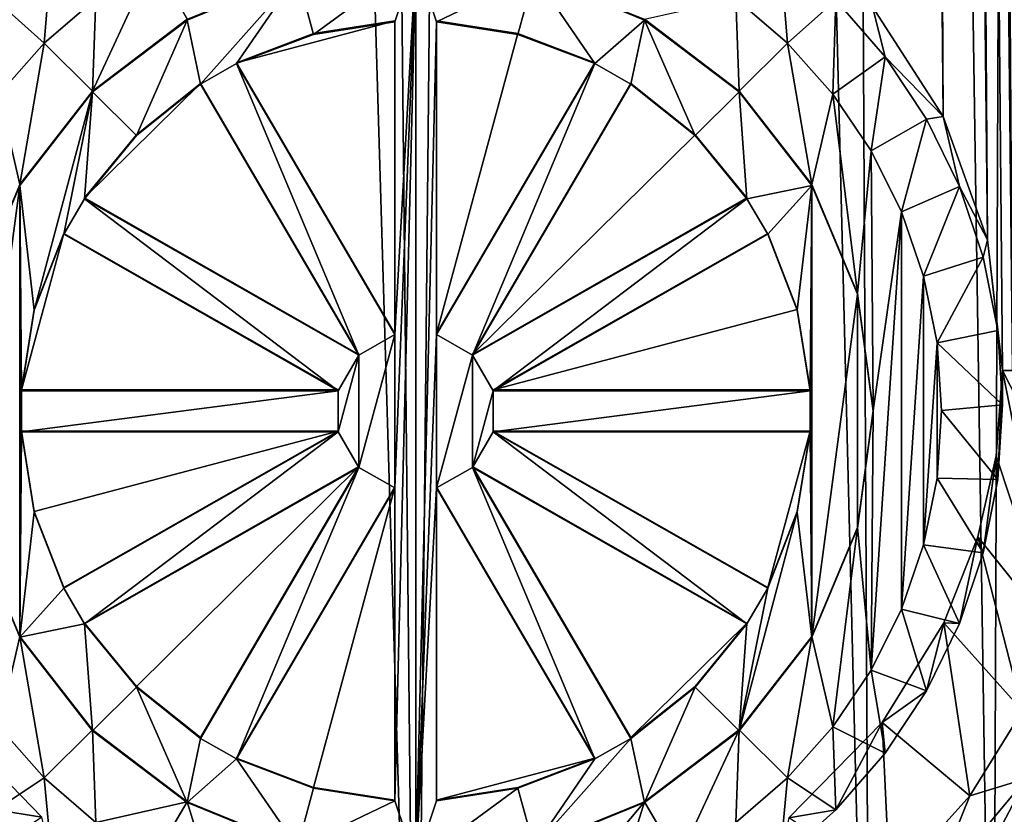
# Model space of a CAD drawing. Units: millimetres. Extents: x -180 to 180, y -242 to 41.
# Drawn here: x -8 to 12, y -228 to -212 of the extents above; entities that cross this region are included whole.
import ezdxf

# ---------------------------------------------------------------- set-up
doc = ezdxf.new("R2010")
doc.units = ezdxf.units.MM
doc.header["$LTSCALE"] = 41.718519
for name, color, linetype in [('10', 7, 'CONTINUOUS'), ('100', 7, 'CONTINUOUS'), ('101', 7, 'CONTINUOUS'), ('102', 7, 'CONTINUOUS'), ('103', 7, 'CONTINUOUS'), ('104', 7, 'CONTINUOUS'), ('105', 7, 'CONTINUOUS'), ('106', 7, 'CONTINUOUS'), ('107', 7, 'CONTINUOUS'), ('108', 7, 'CONTINUOUS'), ('109', 7, 'CONTINUOUS'), ('110', 7, 'CONTINUOUS'), ('111', 7, 'CONTINUOUS'), ('112', 7, 'CONTINUOUS'), ('113', 7, 'CONTINUOUS'), ('114', 7, 'CONTINUOUS'), ('115', 7, 'CONTINUOUS'), ('116', 7, 'CONTINUOUS'), ('117', 7, 'CONTINUOUS'), ('118', 7, 'CONTINUOUS'), ('119', 7, 'CONTINUOUS'), ('12', 7, 'CONTINUOUS'), ('120', 7, 'CONTINUOUS'), ('121', 7, 'CONTINUOUS'), ('122', 7, 'CONTINUOUS'), ('32', 7, 'CONTINUOUS'), ('67', 7, 'CONTINUOUS'), ('68', 7, 'CONTINUOUS'), ('69', 7, 'CONTINUOUS'), ('70', 7, 'CONTINUOUS'), ('71', 7, 'CONTINUOUS'), ('8', 7, 'CONTINUOUS'), ('84', 7, 'CONTINUOUS'), ('85', 7, 'CONTINUOUS'), ('86', 7, 'CONTINUOUS'), ('87', 7, 'CONTINUOUS'), ('88', 7, 'CONTINUOUS'), ('89', 7, 'CONTINUOUS'), ('90', 7, 'CONTINUOUS'), ('91', 7, 'CONTINUOUS'), ('92', 7, 'CONTINUOUS'), ('93', 7, 'CONTINUOUS'), ('94', 7, 'CONTINUOUS'), ('95', 7, 'CONTINUOUS'), ('96', 7, 'CONTINUOUS'), ('97', 7, 'CONTINUOUS'), ('98', 7, 'CONTINUOUS'), ('99', 7, 'CONTINUOUS')]:
    doc.layers.add(name, color=color, linetype=linetype)

msp = doc.modelspace()

# ---------------------------------------------------------------- linework, layer by layer
at = {"layer": '10', "color": 7, "linetype": 'Continuous'}
for points in [[(10.786, -213.943, 104.126), (9.342, -211.703, 103.742), (9.083, -32.166, 75.301), (10.786, -213.943, 104.126)], [(9.947, -55.51, 79.015), (10.786, -213.943, 104.126), (9.083, -32.166, 75.301), (9.947, -55.51, 79.015)], [(11.692, -216.466, 104.546), (10.786, -213.943, 104.126), (9.947, -55.51, 79.015), (11.692, -216.466, 104.546)], [(10.731, -78.828, 82.725), (11.692, -216.466, 104.546), (9.947, -55.51, 79.015), (10.731, -78.828, 82.725)], [(12, -219.133, 104.976), (11.692, -216.466, 104.546), (10.731, -78.828, 82.725), (12, -219.133, 104.976)], [(12.2, -219.132, 104.981), (12, -219.133, 104.976), (10.731, -78.828, 82.725), (12.2, -219.132, 104.981)], [(11.438, -102.124, 86.431), (12.2, -219.132, 104.981), (10.731, -78.828, 82.725), (11.438, -102.124, 86.431)], [(12.4, -219.131, 104.985), (12.2, -219.132, 104.981), (11.438, -102.124, 86.431), (12.4, -219.131, 104.985)], [(12.068, -125.402, 90.133), (12.4, -219.131, 104.985), (11.438, -102.124, 86.431), (12.068, -125.402, 90.133)]]:
    msp.add_3dface(points, dxfattribs=at)
at = {"layer": '100', "color": 7, "linetype": 'Continuous'}
for points in [[(-3.664, -212.846, 98.671), (-0.425, -218.386, 99.548), (-3.664, -212.861, 98.572), (-3.664, -212.846, 98.671)], [(-0.425, -218.386, 99.548), (-0.425, -218.402, 99.449), (-3.664, -212.861, 98.572), (-0.425, -218.386, 99.548)]]:
    msp.add_3dface(points, dxfattribs=at)
at = {"layer": '101', "color": 7, "linetype": 'Continuous'}
for points in [[(-0.425, -218.386, 99.548), (-0.425, -211.989, 98.535), (-0.425, -218.402, 99.449), (-0.425, -218.386, 99.548)], [(-0.425, -211.989, 98.535), (-0.425, -212.004, 98.436), (-0.425, -218.402, 99.449), (-0.425, -211.989, 98.535)]]:
    msp.add_3dface(points, dxfattribs=at)
at = {"layer": '102', "color": 7, "linetype": 'Continuous'}
for points in [[(-0.425, -221.52, 100.044), (-3.664, -227.06, 100.922), (-0.425, -221.535, 99.946), (-0.425, -221.52, 100.044)], [(-0.425, -221.535, 99.946), (-3.664, -227.06, 100.922), (-3.664, -227.076, 100.823), (-0.425, -221.535, 99.946)]]:
    msp.add_3dface(points, dxfattribs=at)
at = {"layer": '103', "color": 7, "linetype": 'Continuous'}
for points in [[(-3.664, -227.06, 100.922), (-2.09, -227.657, 101.016), (-3.664, -227.076, 100.823), (-3.664, -227.06, 100.922)], [(-2.09, -227.657, 101.016), (-2.09, -227.672, 100.918), (-3.664, -227.076, 100.823), (-2.09, -227.657, 101.016)], [(-2.09, -227.657, 101.016), (-0.425, -227.918, 101.058), (-2.09, -227.672, 100.918), (-2.09, -227.657, 101.016)], [(-0.425, -227.918, 101.058), (-0.425, -227.933, 100.959), (-2.09, -227.672, 100.918), (-0.425, -227.918, 101.058)]]:
    msp.add_3dface(points, dxfattribs=at)
at = {"layer": '104', "color": 7, "linetype": 'Continuous'}
for points in [[(-0.425, -227.918, 101.058), (-0.425, -221.52, 100.044), (-0.425, -227.933, 100.959), (-0.425, -227.918, 101.058)], [(-0.425, -221.52, 100.044), (-0.425, -221.535, 99.946), (-0.425, -227.933, 100.959), (-0.425, -221.52, 100.044)]]:
    msp.add_3dface(points, dxfattribs=at)
at = {"layer": '105', "color": 7, "linetype": 'Continuous'}
for points in [[(0.425, -211.989, 98.535), (0.425, -218.386, 99.548), (0.425, -212.004, 98.436), (0.425, -211.989, 98.535)], [(0.425, -212.004, 98.436), (0.425, -218.386, 99.548), (0.425, -218.402, 99.449), (0.425, -212.004, 98.436)]]:
    msp.add_3dface(points, dxfattribs=at)
at = {"layer": '106', "color": 7, "linetype": 'Continuous'}
for points in [[(0.425, -218.386, 99.548), (3.664, -212.846, 98.671), (0.425, -218.402, 99.449), (0.425, -218.386, 99.548)], [(3.664, -212.846, 98.671), (3.664, -212.861, 98.572), (0.425, -218.402, 99.449), (3.664, -212.846, 98.671)]]:
    msp.add_3dface(points, dxfattribs=at)
at = {"layer": '107', "color": 7, "linetype": 'Continuous'}
for points in [[(2.09, -212.249, 98.576), (0.425, -211.989, 98.535), (2.09, -212.265, 98.477), (2.09, -212.249, 98.576)], [(0.425, -211.989, 98.535), (0.425, -212.004, 98.436), (2.09, -212.265, 98.477), (0.425, -211.989, 98.535)], [(3.664, -212.846, 98.671), (2.09, -212.249, 98.576), (3.664, -212.861, 98.572), (3.664, -212.846, 98.671)], [(2.09, -212.249, 98.576), (2.09, -212.265, 98.477), (3.664, -212.861, 98.572), (2.09, -212.249, 98.576)]]:
    msp.add_3dface(points, dxfattribs=at)
at = {"layer": '108', "color": 7, "linetype": 'Continuous'}
for points in [[(0.425, -221.52, 100.044), (0.425, -227.918, 101.058), (0.425, -221.535, 99.946), (0.425, -221.52, 100.044)], [(0.425, -221.535, 99.946), (0.425, -227.918, 101.058), (0.425, -227.933, 100.959), (0.425, -221.535, 99.946)]]:
    msp.add_3dface(points, dxfattribs=at)
at = {"layer": '109', "color": 7, "linetype": 'Continuous'}
for points in [[(2.09, -227.657, 101.016), (3.664, -227.06, 100.922), (2.09, -227.672, 100.918), (2.09, -227.657, 101.016)], [(3.664, -227.06, 100.922), (3.664, -227.076, 100.823), (2.09, -227.672, 100.918), (3.664, -227.06, 100.922)], [(0.425, -227.918, 101.058), (2.09, -227.657, 101.016), (0.425, -227.933, 100.959), (0.425, -227.918, 101.058)], [(2.09, -227.657, 101.016), (2.09, -227.672, 100.918), (0.425, -227.933, 100.959), (2.09, -227.657, 101.016)]]:
    msp.add_3dface(points, dxfattribs=at)
at = {"layer": '110', "color": 7, "linetype": 'Continuous'}
for points in [[(3.664, -227.06, 100.922), (0.425, -221.52, 100.044), (3.664, -227.076, 100.823), (3.664, -227.06, 100.922)], [(0.425, -221.52, 100.044), (0.425, -221.535, 99.946), (3.664, -227.076, 100.823), (0.425, -221.52, 100.044)]]:
    msp.add_3dface(points, dxfattribs=at)
at = {"layer": '111', "color": 7, "linetype": 'Continuous'}
for points in [[(6.771, -224.299, 100.485), (1.161, -221.1, 99.978), (6.771, -224.315, 100.386), (6.771, -224.299, 100.485)], [(6.771, -224.315, 100.386), (1.161, -221.1, 99.978), (1.161, -221.116, 99.879), (6.771, -224.315, 100.386)]]:
    msp.add_3dface(points, dxfattribs=at)
at = {"layer": '112', "color": 7, "linetype": 'Continuous'}
for points in [[(1.161, -221.1, 99.978), (4.4, -226.641, 100.856), (1.161, -221.116, 99.879), (1.161, -221.1, 99.978)], [(4.4, -226.641, 100.856), (4.4, -226.656, 100.757), (1.161, -221.116, 99.879), (4.4, -226.641, 100.856)]]:
    msp.add_3dface(points, dxfattribs=at)
at = {"layer": '113', "color": 7, "linetype": 'Continuous'}
for points in [[(5.71, -225.593, 100.69), (6.771, -224.299, 100.485), (5.71, -225.608, 100.591), (5.71, -225.593, 100.69)], [(6.771, -224.299, 100.485), (6.771, -224.315, 100.386), (5.71, -225.608, 100.591), (6.771, -224.299, 100.485)], [(4.4, -226.641, 100.856), (5.71, -225.593, 100.69), (4.4, -226.656, 100.757), (4.4, -226.641, 100.856)], [(5.71, -225.593, 100.69), (5.71, -225.608, 100.591), (4.4, -226.656, 100.757), (5.71, -225.593, 100.69)]]:
    msp.add_3dface(points, dxfattribs=at)
at = {"layer": '114', "color": 7, "linetype": 'Continuous'}
for points in [[(-4.4, -226.641, 100.856), (-1.161, -221.1, 99.978), (-4.4, -226.656, 100.757), (-4.4, -226.641, 100.856)], [(-4.4, -226.656, 100.757), (-1.161, -221.1, 99.978), (-1.161, -221.116, 99.879), (-4.4, -226.656, 100.757)]]:
    msp.add_3dface(points, dxfattribs=at)
at = {"layer": '115', "color": 7, "linetype": 'Continuous'}
for points in [[(-1.161, -221.1, 99.978), (-6.771, -224.299, 100.485), (-1.161, -221.116, 99.879), (-1.161, -221.1, 99.978)], [(-6.771, -224.299, 100.485), (-6.771, -224.315, 100.386), (-1.161, -221.116, 99.879), (-6.771, -224.299, 100.485)]]:
    msp.add_3dface(points, dxfattribs=at)
at = {"layer": '116', "color": 7, "linetype": 'Continuous'}
for points in [[(-6.771, -224.299, 100.485), (-5.71, -225.593, 100.69), (-6.771, -224.315, 100.386), (-6.771, -224.299, 100.485)], [(-5.71, -225.593, 100.69), (-5.71, -225.608, 100.591), (-6.771, -224.315, 100.386), (-5.71, -225.593, 100.69)], [(-5.71, -225.593, 100.69), (-4.4, -226.641, 100.856), (-5.71, -225.608, 100.591), (-5.71, -225.593, 100.69)], [(-4.4, -226.641, 100.856), (-4.4, -226.656, 100.757), (-5.71, -225.608, 100.591), (-4.4, -226.641, 100.856)]]:
    msp.add_3dface(points, dxfattribs=at)
at = {"layer": '117', "color": 7, "linetype": 'Continuous'}
for points in [[(-6.771, -215.607, 99.108), (-1.161, -218.806, 99.615), (-6.771, -215.623, 99.009), (-6.771, -215.607, 99.108)], [(-6.771, -215.623, 99.009), (-1.161, -218.806, 99.615), (-1.161, -218.822, 99.516), (-6.771, -215.623, 99.009)]]:
    msp.add_3dface(points, dxfattribs=at)
at = {"layer": '118', "color": 7, "linetype": 'Continuous'}
for points in [[(-1.161, -218.806, 99.615), (-4.4, -213.265, 98.737), (-1.161, -218.822, 99.516), (-1.161, -218.806, 99.615)], [(-4.4, -213.265, 98.737), (-4.4, -213.281, 98.638), (-1.161, -218.822, 99.516), (-4.4, -213.265, 98.737)]]:
    msp.add_3dface(points, dxfattribs=at)
at = {"layer": '119', "color": 7, "linetype": 'Continuous'}
for points in [[(-4.4, -213.265, 98.737), (-5.71, -214.314, 98.903), (-4.4, -213.281, 98.638), (-4.4, -213.265, 98.737)], [(-5.71, -214.314, 98.903), (-5.71, -214.329, 98.804), (-4.4, -213.281, 98.638), (-5.71, -214.314, 98.903)], [(-5.71, -214.314, 98.903), (-6.771, -215.607, 99.108), (-5.71, -214.329, 98.804), (-5.71, -214.314, 98.903)], [(-6.771, -215.607, 99.108), (-6.771, -215.623, 99.009), (-5.71, -214.329, 98.804), (-6.771, -215.607, 99.108)]]:
    msp.add_3dface(points, dxfattribs=at)
at = {"layer": '12', "color": 7, "linetype": 'Continuous'}
for points in [[(11.868, -220.883, 105.253), (12, -219.133, 104.976), (13.069, -224.507, 105.884), (11.868, -220.883, 105.253)], [(12, -219.133, 104.976), (12.2, -219.132, 104.981), (13.619, -222.308, 105.531), (12, -219.133, 104.976)], [(13.069, -224.507, 105.884), (12, -219.133, 104.976), (13.619, -222.308, 105.531), (13.069, -224.507, 105.884)], [(11.494, -222.538, 105.515), (11.868, -220.883, 105.253), (13.069, -224.507, 105.884), (11.494, -222.538, 105.515)], [(10.801, -224.296, 105.794), (11.494, -222.538, 105.515), (12.403, -226.095, 106.139), (10.801, -224.296, 105.794)], [(12.403, -226.095, 106.139), (11.494, -222.538, 105.515), (13.069, -224.507, 105.884), (12.403, -226.095, 106.139)], [(9.536, -226.328, 106.115), (10.801, -224.296, 105.794), (11.327, -227.833, 106.416), (9.536, -226.328, 106.115)], [(11.327, -227.833, 106.416), (10.801, -224.296, 105.794), (12.403, -226.095, 106.139), (11.327, -227.833, 106.416)], [(-9.544, -226.318, 106.114), (-7.649, -228.265, 106.422), (-9.695, -229.646, 106.705), (-9.544, -226.318, 106.114)], [(7.628, -228.282, 106.425), (9.536, -226.328, 106.115), (9.693, -229.648, 106.705), (7.628, -228.282, 106.425)], [(9.693, -229.648, 106.705), (9.536, -226.328, 106.115), (11.327, -227.833, 106.416), (9.693, -229.648, 106.705)]]:
    msp.add_3dface(points, dxfattribs=at)
at = {"layer": '120', "color": 7, "linetype": 'Continuous'}
for points in [[(4.4, -213.265, 98.737), (1.161, -218.806, 99.615), (4.4, -213.281, 98.638), (4.4, -213.265, 98.737)], [(4.4, -213.281, 98.638), (1.161, -218.806, 99.615), (1.161, -218.822, 99.516), (4.4, -213.281, 98.638)]]:
    msp.add_3dface(points, dxfattribs=at)
at = {"layer": '121', "color": 7, "linetype": 'Continuous'}
for points in [[(1.161, -218.806, 99.615), (6.771, -215.607, 99.108), (1.161, -218.822, 99.516), (1.161, -218.806, 99.615)], [(6.771, -215.607, 99.108), (6.771, -215.623, 99.009), (1.161, -218.822, 99.516), (6.771, -215.607, 99.108)]]:
    msp.add_3dface(points, dxfattribs=at)
at = {"layer": '122', "color": 7, "linetype": 'Continuous'}
for points in [[(5.71, -214.314, 98.903), (4.4, -213.265, 98.737), (5.71, -214.329, 98.804), (5.71, -214.314, 98.903)], [(4.4, -213.265, 98.737), (4.4, -213.281, 98.638), (5.71, -214.329, 98.804), (4.4, -213.265, 98.737)], [(6.771, -215.607, 99.108), (5.71, -214.314, 98.903), (6.771, -215.623, 99.009), (6.771, -215.607, 99.108)], [(5.71, -214.314, 98.903), (5.71, -214.329, 98.804), (6.771, -215.623, 99.009), (5.71, -214.314, 98.903)]]:
    msp.add_3dface(points, dxfattribs=at)
at = {"layer": '32', "color": 7, "linetype": 'Continuous'}
for points in [[(11.327, -227.833, 106.416), (12.403, -226.095, 106.139), (12.486, -227.477, 106.456), (11.327, -227.833, 106.416)], [(10.519, -229.84, 106.823), (11.327, -227.833, 106.416), (12.486, -227.477, 106.456), (10.519, -229.84, 106.823)], [(11.011, -230.288, 107.113), (10.519, -229.84, 106.823), (12.486, -227.477, 106.456), (11.011, -230.288, 107.113)], [(12.11, -229.117, 106.938), (11.011, -230.288, 107.113), (12.486, -227.477, 106.456), (12.11, -229.117, 106.938)], [(9.693, -229.648, 106.705), (11.327, -227.833, 106.416), (10.519, -229.84, 106.823), (9.693, -229.648, 106.705)]]:
    msp.add_3dface(points, dxfattribs=at)
at = {"layer": '67', "color": 7, "linetype": 'Continuous'}
for points in [[(-6.544, -211.529, 98.462), (-5.375, -210.758, 98.34), (-6.611, -213.423, 98.762), (-6.544, -211.529, 98.462)], [(-6.611, -213.423, 98.762), (-5.375, -210.758, 98.34), (-4.675, -211.955, 98.53), (-6.611, -213.423, 98.762)], [(-7.601, -212.445, 98.607), (-6.544, -211.529, 98.462), (-6.611, -213.423, 98.762), (-7.601, -212.445, 98.607)], [(4.675, -211.955, 98.53), (6.544, -211.529, 98.462), (6.611, -213.423, 98.762), (4.675, -211.955, 98.53)], [(6.544, -211.529, 98.462), (7.601, -212.445, 98.607), (6.611, -213.423, 98.762), (6.544, -211.529, 98.462)], [(-0.425, -218.386, 99.548), (-3.664, -212.846, 98.671), (-0.425, -211.989, 98.535), (-0.425, -218.386, 99.548)], [(-0.425, -211.989, 98.535), (-3.664, -212.846, 98.671), (-2.09, -212.249, 98.576), (-0.425, -211.989, 98.535)], [(0.425, -218.386, 99.548), (0.425, -211.989, 98.535), (2.09, -212.249, 98.576), (0.425, -218.386, 99.548)], [(3.664, -212.846, 98.671), (0.425, -218.386, 99.548), (2.09, -212.249, 98.576), (3.664, -212.846, 98.671)], [(-8.528, -213.489, 98.773), (-7.601, -212.445, 98.607), (-8.097, -215.336, 99.065), (-8.528, -213.489, 98.773)], [(-8.097, -215.336, 99.065), (-7.601, -212.445, 98.607), (-6.611, -213.423, 98.762), (-8.097, -215.336, 99.065)], [(6.611, -213.423, 98.762), (7.601, -212.445, 98.607), (8.097, -215.336, 99.065), (6.611, -213.423, 98.762)], [(7.601, -212.445, 98.607), (8.528, -213.489, 98.773), (8.097, -215.336, 99.065), (7.601, -212.445, 98.607)], [(-1.161, -218.806, 99.615), (-6.771, -215.607, 99.108), (-4.4, -213.265, 98.737), (-1.161, -218.806, 99.615)], [(-4.4, -213.265, 98.737), (-6.771, -215.607, 99.108), (-5.71, -214.314, 98.903), (-4.4, -213.265, 98.737)], [(1.161, -218.806, 99.615), (4.4, -213.265, 98.737), (5.71, -214.314, 98.903), (1.161, -218.806, 99.615)], [(-9.031, -217.563, 99.418), (-8.528, -213.489, 98.773), (-8.097, -215.336, 99.065), (-9.031, -217.563, 99.418)], [(8.097, -215.336, 99.065), (8.528, -213.489, 98.773), (9.031, -217.563, 99.418), (8.097, -215.336, 99.065)], [(8.528, -213.489, 98.773), (9.31, -214.644, 98.955), (9.031, -217.563, 99.418), (8.528, -213.489, 98.773)], [(6.771, -215.607, 99.108), (1.161, -218.806, 99.615), (5.71, -214.314, 98.903), (6.771, -215.607, 99.108)], [(9.031, -217.563, 99.418), (9.31, -214.644, 98.955), (9.35, -219.953, 99.796), (9.031, -217.563, 99.418)], [(9.31, -214.644, 98.955), (9.932, -215.89, 99.153), (9.35, -219.953, 99.796), (9.31, -214.644, 98.955)], [(9.932, -224.016, 100.44), (9.31, -225.262, 100.637), (9.932, -215.89, 99.153), (9.932, -224.016, 100.44)], [(9.932, -215.89, 99.153), (9.31, -225.262, 100.637), (9.35, -219.953, 99.796), (9.932, -215.89, 99.153)], [(10.384, -217.205, 99.361), (9.932, -224.016, 100.44), (9.932, -215.89, 99.153), (10.384, -217.205, 99.361)], [(-1.586, -219.533, 99.73), (-8.064, -219.533, 99.73), (-7.196, -216.334, 99.223), (-1.586, -219.533, 99.73)], [(-7.196, -216.334, 99.223), (-8.064, -219.533, 99.73), (-7.8, -217.889, 99.469), (-7.196, -216.334, 99.223)], [(7.8, -217.889, 99.469), (1.586, -219.533, 99.73), (7.196, -216.334, 99.223), (7.8, -217.889, 99.469)], [(10.384, -222.701, 100.232), (9.932, -224.016, 100.44), (10.384, -217.205, 99.361), (10.384, -222.701, 100.232)], [(10.658, -218.567, 99.577), (10.384, -222.701, 100.232), (10.384, -217.205, 99.361), (10.658, -218.567, 99.577)], [(8.064, -219.533, 99.73), (1.586, -219.533, 99.73), (7.8, -217.889, 99.469), (8.064, -219.533, 99.73)], [(10.658, -221.339, 100.016), (10.384, -222.701, 100.232), (10.658, -218.567, 99.577), (10.658, -221.339, 100.016)], [(10.75, -219.953, 99.796), (10.658, -221.339, 100.016), (10.658, -218.567, 99.577), (10.75, -219.953, 99.796)], [(9.35, -219.953, 99.796), (9.31, -225.262, 100.637), (9.031, -222.343, 100.175), (9.35, -219.953, 99.796)], [(-8.064, -220.373, 99.863), (-1.586, -220.373, 99.863), (-7.8, -222.017, 100.123), (-8.064, -220.373, 99.863)], [(-1.586, -220.373, 99.863), (-7.196, -223.572, 100.369), (-7.8, -222.017, 100.123), (-1.586, -220.373, 99.863)], [(7.196, -223.572, 100.369), (1.586, -220.373, 99.863), (8.064, -220.373, 99.863), (7.196, -223.572, 100.369)], [(7.8, -222.017, 100.123), (7.196, -223.572, 100.369), (8.064, -220.373, 99.863), (7.8, -222.017, 100.123)], [(-6.771, -224.299, 100.485), (-1.161, -221.1, 99.978), (-5.71, -225.593, 100.69), (-6.771, -224.299, 100.485)], [(-1.161, -221.1, 99.978), (-4.4, -226.641, 100.856), (-5.71, -225.593, 100.69), (-1.161, -221.1, 99.978)], [(1.161, -221.1, 99.978), (6.771, -224.299, 100.485), (4.4, -226.641, 100.856), (1.161, -221.1, 99.978)], [(-3.664, -227.06, 100.922), (-0.425, -221.52, 100.044), (-2.09, -227.657, 101.016), (-3.664, -227.06, 100.922)], [(-2.09, -227.657, 101.016), (-0.425, -221.52, 100.044), (-0.425, -227.918, 101.058), (-2.09, -227.657, 101.016)], [(0.425, -227.918, 101.058), (0.425, -221.52, 100.044), (3.664, -227.06, 100.922), (0.425, -227.918, 101.058)], [(-8.097, -224.571, 100.528), (-8.528, -226.417, 100.82), (-9.031, -222.343, 100.175), (-8.097, -224.571, 100.528)], [(9.031, -222.343, 100.175), (8.528, -226.417, 100.82), (8.097, -224.571, 100.528), (9.031, -222.343, 100.175)], [(9.31, -225.262, 100.637), (8.528, -226.417, 100.82), (9.031, -222.343, 100.175), (9.31, -225.262, 100.637)], [(4.4, -226.641, 100.856), (6.771, -224.299, 100.485), (5.71, -225.593, 100.69), (4.4, -226.641, 100.856)], [(-7.601, -227.461, 100.985), (-8.528, -226.417, 100.82), (-8.097, -224.571, 100.528), (-7.601, -227.461, 100.985)], [(-6.611, -226.483, 100.831), (-7.601, -227.461, 100.985), (-8.097, -224.571, 100.528), (-6.611, -226.483, 100.831)], [(8.097, -224.571, 100.528), (7.601, -227.461, 100.985), (6.611, -226.483, 100.831), (8.097, -224.571, 100.528)], [(8.528, -226.417, 100.82), (7.601, -227.461, 100.985), (8.097, -224.571, 100.528), (8.528, -226.417, 100.82)], [(-6.544, -228.377, 101.13), (-7.601, -227.461, 100.985), (-6.611, -226.483, 100.831), (-6.544, -228.377, 101.13)], [(-4.675, -227.951, 101.063), (-6.544, -228.377, 101.13), (-6.611, -226.483, 100.831), (-4.675, -227.951, 101.063)], [(6.611, -226.483, 100.831), (5.375, -229.148, 101.253), (4.675, -227.951, 101.063), (6.611, -226.483, 100.831)], [(6.544, -228.377, 101.13), (5.375, -229.148, 101.253), (6.611, -226.483, 100.831), (6.544, -228.377, 101.13)], [(7.601, -227.461, 100.985), (6.544, -228.377, 101.13), (6.611, -226.483, 100.831), (7.601, -227.461, 100.985)], [(2.09, -227.657, 101.016), (0.425, -227.918, 101.058), (3.664, -227.06, 100.922), (2.09, -227.657, 101.016)], [(-5.375, -229.148, 101.253), (-6.544, -228.377, 101.13), (-4.675, -227.951, 101.063), (-5.375, -229.148, 101.253)], [(-4.114, -229.763, 101.35), (-5.375, -229.148, 101.253), (-4.675, -227.951, 101.063), (-4.114, -229.763, 101.35)], [(-2.42, -228.873, 101.209), (-4.114, -229.763, 101.35), (-4.675, -227.951, 101.063), (-2.42, -228.873, 101.209)], [(4.675, -227.951, 101.063), (2.782, -230.209, 101.421), (2.42, -228.873, 101.209), (4.675, -227.951, 101.063)], [(4.114, -229.763, 101.35), (2.782, -230.209, 101.421), (4.675, -227.951, 101.063), (4.114, -229.763, 101.35)], [(5.375, -229.148, 101.253), (4.114, -229.763, 101.35), (4.675, -227.951, 101.063), (5.375, -229.148, 101.253)]]:
    msp.add_3dface(points, dxfattribs=at)
at = {"layer": '68', "color": 7, "linetype": 'Continuous'}
for points in [[(7.601, -212.445, 98.607), (6.544, -211.529, 98.462), (7.441, -210.542, 99.036), (7.601, -212.445, 98.607)], [(8.589, -211.563, 99.198), (7.601, -212.445, 98.607), (7.441, -210.542, 99.036), (8.589, -211.563, 99.198)], [(8.528, -213.489, 98.773), (7.601, -212.445, 98.607), (8.589, -211.563, 99.198), (8.528, -213.489, 98.773)], [(9.595, -212.722, 99.382), (8.528, -213.489, 98.773), (8.589, -211.563, 99.198), (9.595, -212.722, 99.382)], [(9.31, -214.644, 98.955), (8.528, -213.489, 98.773), (9.595, -212.722, 99.382), (9.31, -214.644, 98.955)], [(10.441, -213.998, 99.584), (9.31, -214.644, 98.955), (9.595, -212.722, 99.382), (10.441, -213.998, 99.584)], [(9.932, -215.89, 99.153), (9.31, -214.644, 98.955), (10.441, -213.998, 99.584), (9.932, -215.89, 99.153)], [(11.115, -215.372, 99.801), (9.932, -215.89, 99.153), (10.441, -213.998, 99.584), (11.115, -215.372, 99.801)], [(10.384, -217.205, 99.361), (9.932, -215.89, 99.153), (11.115, -215.372, 99.801), (10.384, -217.205, 99.361)], [(11.604, -216.82, 100.031), (10.384, -217.205, 99.361), (11.115, -215.372, 99.801), (11.604, -216.82, 100.031)], [(10.658, -218.567, 99.577), (10.384, -217.205, 99.361), (11.604, -216.82, 100.031), (10.658, -218.567, 99.577)], [(11.901, -218.317, 100.268), (10.658, -218.567, 99.577), (11.604, -216.82, 100.031), (11.901, -218.317, 100.268)], [(12, -219.84, 100.509), (10.658, -218.567, 99.577), (11.901, -218.317, 100.268), (12, -219.84, 100.509)], [(10.75, -219.953, 99.796), (10.658, -218.567, 99.577), (12, -219.84, 100.509), (10.75, -219.953, 99.796)], [(11.901, -221.363, 100.75), (10.75, -219.953, 99.796), (12, -219.84, 100.509), (11.901, -221.363, 100.75)], [(10.658, -221.339, 100.016), (10.75, -219.953, 99.796), (11.901, -221.363, 100.75), (10.658, -221.339, 100.016)], [(10.384, -222.701, 100.232), (10.658, -221.339, 100.016), (11.604, -222.861, 100.988), (10.384, -222.701, 100.232)], [(11.604, -222.861, 100.988), (10.658, -221.339, 100.016), (11.901, -221.363, 100.75), (11.604, -222.861, 100.988)], [(9.932, -224.016, 100.44), (10.384, -222.701, 100.232), (11.115, -224.308, 101.217), (9.932, -224.016, 100.44)], [(11.115, -224.308, 101.217), (10.384, -222.701, 100.232), (11.604, -222.861, 100.988), (11.115, -224.308, 101.217)], [(9.31, -225.262, 100.637), (9.932, -224.016, 100.44), (10.441, -225.682, 101.434), (9.31, -225.262, 100.637)], [(10.441, -225.682, 101.434), (9.932, -224.016, 100.44), (11.115, -224.308, 101.217), (10.441, -225.682, 101.434)], [(8.528, -226.417, 100.82), (9.31, -225.262, 100.637), (9.595, -226.959, 101.637), (8.528, -226.417, 100.82)], [(9.595, -226.959, 101.637), (9.31, -225.262, 100.637), (10.441, -225.682, 101.434), (9.595, -226.959, 101.637)], [(7.601, -227.461, 100.985), (8.528, -226.417, 100.82), (8.589, -228.117, 101.82), (7.601, -227.461, 100.985)], [(8.589, -228.117, 101.82), (8.528, -226.417, 100.82), (9.595, -226.959, 101.637), (8.589, -228.117, 101.82)], [(6.544, -228.377, 101.13), (7.601, -227.461, 100.985), (7.441, -229.139, 101.982), (6.544, -228.377, 101.13)], [(7.441, -229.139, 101.982), (7.601, -227.461, 100.985), (8.589, -228.117, 101.82), (7.441, -229.139, 101.982)]]:
    msp.add_3dface(points, dxfattribs=at)
at = {"layer": '69', "color": 7, "linetype": 'Continuous'}
for points in [[(9.342, -211.703, 103.742), (9.595, -212.722, 99.382), (8.589, -211.563, 99.198), (9.342, -211.703, 103.742)], [(9.342, -211.703, 103.742), (10.786, -213.943, 104.126), (9.595, -212.722, 99.382), (9.342, -211.703, 103.742)], [(10.786, -213.943, 104.126), (10.441, -213.998, 99.584), (9.595, -212.722, 99.382), (10.786, -213.943, 104.126)], [(10.786, -213.943, 104.126), (11.115, -215.372, 99.801), (10.441, -213.998, 99.584), (10.786, -213.943, 104.126)], [(10.786, -213.943, 104.126), (11.692, -216.466, 104.546), (11.115, -215.372, 99.801), (10.786, -213.943, 104.126)], [(11.692, -216.466, 104.546), (11.604, -216.82, 100.031), (11.115, -215.372, 99.801), (11.692, -216.466, 104.546)], [(11.692, -216.466, 104.546), (11.901, -218.317, 100.268), (11.604, -216.82, 100.031), (11.692, -216.466, 104.546)], [(11.692, -216.466, 104.546), (12, -219.133, 104.976), (11.901, -218.317, 100.268), (11.692, -216.466, 104.546)], [(12, -219.133, 104.976), (12, -219.84, 100.509), (11.901, -218.317, 100.268), (12, -219.133, 104.976)], [(12, -219.133, 104.976), (11.868, -220.883, 105.253), (11.901, -221.363, 100.75), (12, -219.133, 104.976)], [(12, -219.133, 104.976), (11.901, -221.363, 100.75), (12, -219.84, 100.509), (12, -219.133, 104.976)], [(11.868, -220.883, 105.253), (11.494, -222.538, 105.515), (11.604, -222.861, 100.988), (11.868, -220.883, 105.253)], [(11.868, -220.883, 105.253), (11.604, -222.861, 100.988), (11.901, -221.363, 100.75), (11.868, -220.883, 105.253)], [(11.494, -222.538, 105.515), (10.801, -224.296, 105.794), (11.115, -224.308, 101.217), (11.494, -222.538, 105.515)], [(11.494, -222.538, 105.515), (11.115, -224.308, 101.217), (11.604, -222.861, 100.988), (11.494, -222.538, 105.515)], [(10.801, -224.296, 105.794), (9.536, -226.328, 106.115), (10.441, -225.682, 101.434), (10.801, -224.296, 105.794)], [(10.801, -224.296, 105.794), (10.441, -225.682, 101.434), (11.115, -224.308, 101.217), (10.801, -224.296, 105.794)], [(9.536, -226.328, 106.115), (9.595, -226.959, 101.637), (10.441, -225.682, 101.434), (9.536, -226.328, 106.115)], [(9.536, -226.328, 106.115), (7.628, -228.282, 106.425), (8.589, -228.117, 101.82), (9.536, -226.328, 106.115)], [(9.536, -226.328, 106.115), (8.589, -228.117, 101.82), (9.595, -226.959, 101.637), (9.536, -226.328, 106.115)], [(7.628, -228.282, 106.425), (7.441, -229.139, 101.982), (8.589, -228.117, 101.82), (7.628, -228.282, 106.425)]]:
    msp.add_3dface(points, dxfattribs=at)
at = {"layer": '70', "color": 7, "linetype": 'Continuous'}
for points in [[(-7.441, -210.542, 99.036), (-7.601, -212.445, 98.607), (-8.589, -211.563, 99.198), (-7.441, -210.542, 99.036)], [(-6.544, -211.529, 98.462), (-7.601, -212.445, 98.607), (-7.441, -210.542, 99.036), (-6.544, -211.529, 98.462)], [(-7.601, -212.445, 98.607), (-8.528, -213.489, 98.773), (-8.589, -211.563, 99.198), (-7.601, -212.445, 98.607)], [(-8.528, -226.417, 100.82), (-7.601, -227.461, 100.985), (-8.589, -228.117, 101.82), (-8.528, -226.417, 100.82)], [(-8.589, -228.117, 101.82), (-7.601, -227.461, 100.985), (-7.441, -229.139, 101.982), (-8.589, -228.117, 101.82)], [(-7.601, -227.461, 100.985), (-6.544, -228.377, 101.13), (-7.441, -229.139, 101.982), (-7.601, -227.461, 100.985)]]:
    msp.add_3dface(points, dxfattribs=at)
at = {"layer": '71', "color": 7, "linetype": 'Continuous'}
for points in [[(-7.649, -228.265, 106.422), (-9.544, -226.318, 106.114), (-8.589, -228.117, 101.82), (-7.649, -228.265, 106.422)], [(-7.649, -228.265, 106.422), (-8.589, -228.117, 101.82), (-7.441, -229.139, 101.982), (-7.649, -228.265, 106.422)]]:
    msp.add_3dface(points, dxfattribs=at)
at = {"layer": '8', "color": 7, "linetype": 'Continuous'}
for points in [[(-7.9, 24.109, 92.053), (0, -239.488, 124.481), (-2.674, 25.23, 91.971), (-7.9, 24.109, 92.053)], [(-2.674, 25.23, 91.971), (0, -239.488, 124.481), (2.674, 25.23, 91.971), (-2.674, 25.23, 91.971)], [(0, -239.488, 124.481), (9.293, -239.446, 124.389), (2.674, 25.23, 91.971), (0, -239.488, 124.481)], [(2.674, 25.23, 91.971), (9.293, -239.446, 124.389), (7.9, 24.109, 92.053), (2.674, 25.23, 91.971)], [(-12.769, 21.92, 92.22), (-9.293, -239.446, 124.389), (-7.9, 24.109, 92.053), (-12.769, 21.92, 92.22)], [(-9.293, -239.446, 124.389), (0, -239.488, 124.481), (-7.9, 24.109, 92.053), (-9.293, -239.446, 124.389)], [(9.293, -239.446, 124.389), (11.804, -239.18, 124.303), (7.9, 24.109, 92.053), (9.293, -239.446, 124.389)], [(7.9, 24.109, 92.053), (11.804, -239.18, 124.303), (12.768, 21.92, 92.22), (7.9, 24.109, 92.053)], [(11.804, -239.18, 124.303), (13.197, -238.814, 124.223), (12.768, 21.92, 92.22), (11.804, -239.18, 124.303)]]:
    msp.add_3dface(points, dxfattribs=at)
at = {"layer": '84', "color": 7, "linetype": 'Continuous'}
for points in [[(-2.42, -211.049, 98.285), (0, -210.734, 98.235), (-2.09, -212.265, 98.477), (-2.42, -211.049, 98.285)], [(0, -210.734, 98.235), (-0.425, -212.004, 98.436), (-2.09, -212.265, 98.477), (0, -210.734, 98.235)], [(0, -210.734, 98.235), (0, -229.204, 101.16), (-0.425, -227.933, 100.959), (0, -210.734, 98.235)], [(-0.425, -212.004, 98.436), (0, -210.734, 98.235), (-0.425, -218.402, 99.449), (-0.425, -212.004, 98.436)], [(-0.425, -218.402, 99.449), (0, -210.734, 98.235), (-0.425, -221.535, 99.946), (-0.425, -218.402, 99.449)], [(-0.425, -221.535, 99.946), (0, -210.734, 98.235), (-0.425, -227.933, 100.959), (-0.425, -221.535, 99.946)], [(0, -229.204, 101.16), (0, -210.734, 98.235), (0.425, -212.004, 98.436), (0, -229.204, 101.16)], [(0, -210.734, 98.235), (2.42, -211.049, 98.285), (0.425, -212.004, 98.436), (0, -210.734, 98.235)], [(-4.676, -211.972, 98.431), (-2.42, -211.049, 98.285), (-4.4, -213.281, 98.638), (-4.676, -211.972, 98.431)], [(-2.42, -211.049, 98.285), (-3.664, -212.861, 98.572), (-4.4, -213.281, 98.638), (-2.42, -211.049, 98.285)], [(-3.664, -212.861, 98.572), (-2.42, -211.049, 98.285), (-2.09, -212.265, 98.477), (-3.664, -212.861, 98.572)], [(0.425, -212.004, 98.436), (2.42, -211.049, 98.285), (2.09, -212.265, 98.477), (0.425, -212.004, 98.436)], [(2.09, -212.265, 98.477), (2.42, -211.049, 98.285), (3.664, -212.861, 98.572), (2.09, -212.265, 98.477)], [(2.42, -211.049, 98.285), (4.676, -211.972, 98.431), (3.664, -212.861, 98.572), (2.42, -211.049, 98.285)], [(-6.611, -213.438, 98.663), (-4.676, -211.972, 98.431), (-5.71, -214.329, 98.804), (-6.611, -213.438, 98.663)], [(-5.71, -214.329, 98.804), (-4.676, -211.972, 98.431), (-4.4, -213.281, 98.638), (-5.71, -214.329, 98.804)], [(3.664, -212.861, 98.572), (4.676, -211.972, 98.431), (4.4, -213.281, 98.638), (3.664, -212.861, 98.572)], [(4.4, -213.281, 98.638), (4.676, -211.972, 98.431), (5.71, -214.329, 98.804), (4.4, -213.281, 98.638)], [(4.676, -211.972, 98.431), (6.611, -213.438, 98.663), (5.71, -214.329, 98.804), (4.676, -211.972, 98.431)], [(0, -229.204, 101.16), (0.425, -212.004, 98.436), (0.425, -218.402, 99.449), (0, -229.204, 101.16)], [(-4.4, -213.281, 98.638), (-3.664, -212.861, 98.572), (-1.161, -218.822, 99.516), (-4.4, -213.281, 98.638)], [(-3.664, -212.861, 98.572), (-0.425, -218.402, 99.449), (-1.161, -218.822, 99.516), (-3.664, -212.861, 98.572)], [(0.425, -218.402, 99.449), (3.664, -212.861, 98.572), (1.161, -218.822, 99.516), (0.425, -218.402, 99.449)], [(3.664, -212.861, 98.572), (4.4, -213.281, 98.638), (1.161, -218.822, 99.516), (3.664, -212.861, 98.572)], [(-8.098, -215.352, 98.966), (-6.611, -213.438, 98.663), (-7.8, -217.904, 99.371), (-8.098, -215.352, 98.966)], [(-7.8, -217.904, 99.371), (-6.611, -213.438, 98.663), (-7.196, -216.35, 99.124), (-7.8, -217.904, 99.371)], [(-7.196, -216.35, 99.124), (-6.611, -213.438, 98.663), (-6.771, -215.623, 99.009), (-7.196, -216.35, 99.124)], [(-6.771, -215.623, 99.009), (-6.611, -213.438, 98.663), (-5.71, -214.329, 98.804), (-6.771, -215.623, 99.009)], [(5.71, -214.329, 98.804), (6.611, -213.438, 98.663), (6.771, -215.623, 99.009), (5.71, -214.329, 98.804)], [(6.611, -213.438, 98.663), (8.098, -215.352, 98.966), (6.771, -215.623, 99.009), (6.611, -213.438, 98.663)], [(-9.031, -217.578, 99.319), (-8.098, -215.352, 98.966), (-9.031, -222.359, 100.076), (-9.031, -217.578, 99.319)], [(-9.031, -222.359, 100.076), (-8.098, -215.352, 98.966), (-8.098, -224.585, 100.429), (-9.031, -222.359, 100.076)], [(-8.098, -224.585, 100.429), (-8.098, -215.352, 98.966), (-8.064, -219.549, 99.631), (-8.098, -224.585, 100.429)], [(-8.064, -219.549, 99.631), (-8.098, -215.352, 98.966), (-7.8, -217.904, 99.371), (-8.064, -219.549, 99.631)], [(8.098, -215.352, 98.966), (7.196, -216.35, 99.124), (6.771, -215.623, 99.009), (8.098, -215.352, 98.966)], [(7.196, -216.35, 99.124), (8.098, -215.352, 98.966), (7.8, -217.904, 99.371), (7.196, -216.35, 99.124)], [(7.8, -217.904, 99.371), (8.098, -215.352, 98.966), (8.064, -219.549, 99.631), (7.8, -217.904, 99.371)], [(8.098, -215.352, 98.966), (8.098, -224.585, 100.429), (8.064, -220.388, 99.764), (8.098, -215.352, 98.966)], [(8.064, -219.549, 99.631), (8.098, -215.352, 98.966), (8.064, -220.388, 99.764), (8.064, -219.549, 99.631)], [(9.031, -217.578, 99.319), (8.098, -224.585, 100.429), (8.098, -215.352, 98.966), (9.031, -217.578, 99.319)], [(-1.586, -219.549, 99.631), (-7.196, -216.35, 99.124), (-6.771, -215.623, 99.009), (-1.586, -219.549, 99.631)], [(-1.586, -219.549, 99.631), (-6.771, -215.623, 99.009), (-1.161, -218.822, 99.516), (-1.586, -219.549, 99.631)], [(6.771, -215.623, 99.009), (1.586, -219.549, 99.631), (1.161, -218.822, 99.516), (6.771, -215.623, 99.009)], [(7.196, -216.35, 99.124), (1.586, -219.549, 99.631), (6.771, -215.623, 99.009), (7.196, -216.35, 99.124)], [(9.031, -222.359, 100.076), (8.098, -224.585, 100.429), (9.031, -217.578, 99.319), (9.031, -222.359, 100.076)], [(9.35, -219.969, 99.698), (9.031, -222.359, 100.076), (9.031, -217.578, 99.319), (9.35, -219.969, 99.698)], [(-0.425, -218.402, 99.449), (-0.425, -221.535, 99.946), (-1.161, -221.116, 99.879), (-0.425, -218.402, 99.449)], [(-0.425, -218.402, 99.449), (-1.161, -221.116, 99.879), (-1.161, -218.822, 99.516), (-0.425, -218.402, 99.449)], [(0, -229.204, 101.16), (0.425, -218.402, 99.449), (0.425, -221.535, 99.946), (0, -229.204, 101.16)], [(0.425, -221.535, 99.946), (0.425, -218.402, 99.449), (1.161, -218.822, 99.516), (0.425, -221.535, 99.946)], [(-1.586, -220.388, 99.764), (-1.586, -219.549, 99.631), (-1.161, -218.822, 99.516), (-1.586, -220.388, 99.764)], [(-1.161, -221.116, 99.879), (-1.586, -220.388, 99.764), (-1.161, -218.822, 99.516), (-1.161, -221.116, 99.879)], [(1.161, -221.116, 99.879), (0.425, -221.535, 99.946), (1.161, -218.822, 99.516), (1.161, -221.116, 99.879)], [(1.586, -219.549, 99.631), (1.161, -221.116, 99.879), (1.161, -218.822, 99.516), (1.586, -219.549, 99.631)], [(-8.098, -224.585, 100.429), (-8.064, -219.549, 99.631), (-8.064, -220.388, 99.764), (-8.098, -224.585, 100.429)], [(-8.064, -219.549, 99.631), (-1.586, -219.549, 99.631), (-8.064, -220.388, 99.764), (-8.064, -219.549, 99.631)], [(-8.064, -220.388, 99.764), (-1.586, -219.549, 99.631), (-1.586, -220.388, 99.764), (-8.064, -220.388, 99.764)], [(1.586, -219.549, 99.631), (1.586, -220.388, 99.764), (1.161, -221.116, 99.879), (1.586, -219.549, 99.631)], [(1.586, -219.549, 99.631), (8.064, -219.549, 99.631), (1.586, -220.388, 99.764), (1.586, -219.549, 99.631)], [(1.586, -220.388, 99.764), (8.064, -219.549, 99.631), (8.064, -220.388, 99.764), (1.586, -220.388, 99.764)], [(-8.098, -224.585, 100.429), (-8.064, -220.388, 99.764), (-7.8, -222.033, 100.024), (-8.098, -224.585, 100.429)], [(-7.196, -223.587, 100.271), (-1.586, -220.388, 99.764), (-6.771, -224.315, 100.386), (-7.196, -223.587, 100.271)], [(-6.771, -224.315, 100.386), (-1.586, -220.388, 99.764), (-1.161, -221.116, 99.879), (-6.771, -224.315, 100.386)], [(1.586, -220.388, 99.764), (6.771, -224.315, 100.386), (1.161, -221.116, 99.879), (1.586, -220.388, 99.764)], [(1.586, -220.388, 99.764), (7.196, -223.587, 100.271), (6.771, -224.315, 100.386), (1.586, -220.388, 99.764)], [(8.064, -220.388, 99.764), (8.098, -224.585, 100.429), (7.8, -222.033, 100.024), (8.064, -220.388, 99.764)], [(-3.664, -227.076, 100.823), (-4.4, -226.656, 100.757), (-1.161, -221.116, 99.879), (-3.664, -227.076, 100.823)], [(-0.425, -221.535, 99.946), (-3.664, -227.076, 100.823), (-1.161, -221.116, 99.879), (-0.425, -221.535, 99.946)], [(3.664, -227.076, 100.823), (0.425, -221.535, 99.946), (1.161, -221.116, 99.879), (3.664, -227.076, 100.823)], [(4.4, -226.656, 100.757), (3.664, -227.076, 100.823), (1.161, -221.116, 99.879), (4.4, -226.656, 100.757)], [(0, -229.204, 101.16), (0.425, -221.535, 99.946), (0.425, -227.933, 100.959), (0, -229.204, 101.16)], [(-7.196, -223.587, 100.271), (-8.098, -224.585, 100.429), (-7.8, -222.033, 100.024), (-7.196, -223.587, 100.271)], [(8.098, -224.585, 100.429), (6.611, -226.499, 100.732), (7.8, -222.033, 100.024), (8.098, -224.585, 100.429)], [(7.8, -222.033, 100.024), (6.611, -226.499, 100.732), (7.196, -223.587, 100.271), (7.8, -222.033, 100.024)], [(-8.098, -224.585, 100.429), (-7.196, -223.587, 100.271), (-6.771, -224.315, 100.386), (-8.098, -224.585, 100.429)], [(7.196, -223.587, 100.271), (6.611, -226.499, 100.732), (6.771, -224.315, 100.386), (7.196, -223.587, 100.271)], [(-6.611, -226.499, 100.732), (-8.098, -224.585, 100.429), (-6.771, -224.315, 100.386), (-6.611, -226.499, 100.732)], [(-5.71, -225.608, 100.591), (-6.611, -226.499, 100.732), (-6.771, -224.315, 100.386), (-5.71, -225.608, 100.591)], [(6.771, -224.315, 100.386), (6.611, -226.499, 100.732), (5.71, -225.608, 100.591), (6.771, -224.315, 100.386)], [(-4.676, -227.966, 100.964), (-6.611, -226.499, 100.732), (-5.71, -225.608, 100.591), (-4.676, -227.966, 100.964)], [(-4.4, -226.656, 100.757), (-4.676, -227.966, 100.964), (-5.71, -225.608, 100.591), (-4.4, -226.656, 100.757)], [(5.71, -225.608, 100.591), (4.676, -227.966, 100.964), (4.4, -226.656, 100.757), (5.71, -225.608, 100.591)], [(6.611, -226.499, 100.732), (4.676, -227.966, 100.964), (5.71, -225.608, 100.591), (6.611, -226.499, 100.732)], [(-3.664, -227.076, 100.823), (-4.676, -227.966, 100.964), (-4.4, -226.656, 100.757), (-3.664, -227.076, 100.823)], [(4.676, -227.966, 100.964), (2.42, -228.889, 101.11), (4.4, -226.656, 100.757), (4.676, -227.966, 100.964)], [(2.42, -228.889, 101.11), (3.664, -227.076, 100.823), (4.4, -226.656, 100.757), (2.42, -228.889, 101.11)], [(-2.42, -228.889, 101.11), (-4.676, -227.966, 100.964), (-3.664, -227.076, 100.823), (-2.42, -228.889, 101.11)], [(-2.09, -227.672, 100.918), (-2.42, -228.889, 101.11), (-3.664, -227.076, 100.823), (-2.09, -227.672, 100.918)], [(3.664, -227.076, 100.823), (2.42, -228.889, 101.11), (2.09, -227.672, 100.918), (3.664, -227.076, 100.823)], [(-0.425, -227.933, 100.959), (-2.42, -228.889, 101.11), (-2.09, -227.672, 100.918), (-0.425, -227.933, 100.959)], [(2.42, -228.889, 101.11), (0, -229.204, 101.16), (2.09, -227.672, 100.918), (2.42, -228.889, 101.11)], [(2.09, -227.672, 100.918), (0, -229.204, 101.16), (0.425, -227.933, 100.959), (2.09, -227.672, 100.918)], [(0, -229.204, 101.16), (-2.42, -228.889, 101.11), (-0.425, -227.933, 100.959), (0, -229.204, 101.16)]]:
    msp.add_3dface(points, dxfattribs=at)
at = {"layer": '85', "color": 7, "linetype": 'Continuous'}
for points in [[(-4.675, -211.955, 98.53), (-2.42, -211.033, 98.384), (-4.676, -211.972, 98.431), (-4.675, -211.955, 98.53)], [(-2.42, -211.033, 98.384), (-2.42, -211.049, 98.285), (-4.676, -211.972, 98.431), (-2.42, -211.033, 98.384)], [(-6.611, -213.423, 98.762), (-4.675, -211.955, 98.53), (-6.611, -213.438, 98.663), (-6.611, -213.423, 98.762)], [(-4.675, -211.955, 98.53), (-4.676, -211.972, 98.431), (-6.611, -213.438, 98.663), (-4.675, -211.955, 98.53)], [(-8.097, -215.336, 99.065), (-6.611, -213.423, 98.762), (-8.098, -215.352, 98.966), (-8.097, -215.336, 99.065)], [(-6.611, -213.423, 98.762), (-6.611, -213.438, 98.663), (-8.098, -215.352, 98.966), (-6.611, -213.423, 98.762)], [(-9.031, -217.563, 99.418), (-8.097, -215.336, 99.065), (-9.031, -217.578, 99.319), (-9.031, -217.563, 99.418)], [(-8.097, -215.336, 99.065), (-8.098, -215.352, 98.966), (-9.031, -217.578, 99.319), (-8.097, -215.336, 99.065)], [(-8.097, -224.571, 100.528), (-9.031, -222.343, 100.175), (-8.098, -224.585, 100.429), (-8.097, -224.571, 100.528)], [(-9.031, -222.343, 100.175), (-9.031, -222.359, 100.076), (-8.098, -224.585, 100.429), (-9.031, -222.343, 100.175)], [(-8.097, -224.571, 100.528), (-8.098, -224.585, 100.429), (-6.611, -226.499, 100.732), (-8.097, -224.571, 100.528)], [(-6.611, -226.483, 100.831), (-8.097, -224.571, 100.528), (-6.611, -226.499, 100.732), (-6.611, -226.483, 100.831)], [(-4.675, -227.951, 101.063), (-6.611, -226.483, 100.831), (-4.676, -227.966, 100.964), (-4.675, -227.951, 101.063)], [(-6.611, -226.483, 100.831), (-6.611, -226.499, 100.732), (-4.676, -227.966, 100.964), (-6.611, -226.483, 100.831)], [(-4.675, -227.951, 101.063), (-4.676, -227.966, 100.964), (-2.42, -228.889, 101.11), (-4.675, -227.951, 101.063)], [(-2.42, -228.873, 101.209), (-4.675, -227.951, 101.063), (-2.42, -228.889, 101.11), (-2.42, -228.873, 101.209)]]:
    msp.add_3dface(points, dxfattribs=at)
at = {"layer": '86', "color": 7, "linetype": 'Continuous'}
for points in [[(4.675, -211.955, 98.53), (4.676, -211.972, 98.431), (2.42, -211.049, 98.285), (4.675, -211.955, 98.53)], [(4.675, -211.955, 98.53), (6.611, -213.423, 98.762), (4.676, -211.972, 98.431), (4.675, -211.955, 98.53)], [(6.611, -213.423, 98.762), (6.611, -213.438, 98.663), (4.676, -211.972, 98.431), (6.611, -213.423, 98.762)], [(6.611, -213.423, 98.762), (8.097, -215.336, 99.065), (6.611, -213.438, 98.663), (6.611, -213.423, 98.762)], [(8.097, -215.336, 99.065), (8.098, -215.352, 98.966), (6.611, -213.438, 98.663), (8.097, -215.336, 99.065)], [(8.097, -215.336, 99.065), (9.031, -217.563, 99.418), (8.098, -215.352, 98.966), (8.097, -215.336, 99.065)], [(9.031, -217.563, 99.418), (9.031, -217.578, 99.319), (8.098, -215.352, 98.966), (9.031, -217.563, 99.418)], [(9.031, -217.563, 99.418), (9.35, -219.953, 99.796), (9.031, -217.578, 99.319), (9.031, -217.563, 99.418)], [(9.35, -219.953, 99.796), (9.35, -219.969, 99.698), (9.031, -217.578, 99.319), (9.35, -219.953, 99.796)], [(9.35, -219.953, 99.796), (9.031, -222.343, 100.175), (9.35, -219.969, 99.698), (9.35, -219.953, 99.796)], [(9.031, -222.343, 100.175), (9.031, -222.359, 100.076), (9.35, -219.969, 99.698), (9.031, -222.343, 100.175)], [(9.031, -222.343, 100.175), (8.097, -224.571, 100.528), (9.031, -222.359, 100.076), (9.031, -222.343, 100.175)], [(8.097, -224.571, 100.528), (8.098, -224.585, 100.429), (9.031, -222.359, 100.076), (8.097, -224.571, 100.528)], [(8.097, -224.571, 100.528), (6.611, -226.483, 100.831), (8.098, -224.585, 100.429), (8.097, -224.571, 100.528)], [(6.611, -226.483, 100.831), (6.611, -226.499, 100.732), (8.098, -224.585, 100.429), (6.611, -226.483, 100.831)], [(6.611, -226.483, 100.831), (4.675, -227.951, 101.063), (6.611, -226.499, 100.732), (6.611, -226.483, 100.831)], [(4.675, -227.951, 101.063), (4.676, -227.966, 100.964), (6.611, -226.499, 100.732), (4.675, -227.951, 101.063)], [(4.675, -227.951, 101.063), (2.42, -228.873, 101.209), (4.676, -227.966, 100.964), (4.675, -227.951, 101.063)], [(2.42, -228.873, 101.209), (2.42, -228.889, 101.11), (4.676, -227.966, 100.964), (2.42, -228.873, 101.209)]]:
    msp.add_3dface(points, dxfattribs=at)
at = {"layer": '87', "color": 7, "linetype": 'Continuous'}
for points in [[(-8.064, -219.533, 99.73), (-1.586, -219.533, 99.73), (-8.064, -219.549, 99.631), (-8.064, -219.533, 99.73)], [(-8.064, -219.549, 99.631), (-1.586, -219.533, 99.73), (-1.586, -219.549, 99.631), (-8.064, -219.549, 99.631)]]:
    msp.add_3dface(points, dxfattribs=at)
at = {"layer": '88', "color": 7, "linetype": 'Continuous'}
for points in [[(-1.586, -219.533, 99.73), (-7.196, -216.334, 99.223), (-1.586, -219.549, 99.631), (-1.586, -219.533, 99.73)], [(-7.196, -216.334, 99.223), (-7.196, -216.35, 99.124), (-1.586, -219.549, 99.631), (-7.196, -216.334, 99.223)]]:
    msp.add_3dface(points, dxfattribs=at)
at = {"layer": '89', "color": 7, "linetype": 'Continuous'}
for points in [[(-7.196, -216.334, 99.223), (-7.8, -217.889, 99.469), (-7.196, -216.35, 99.124), (-7.196, -216.334, 99.223)], [(-7.8, -217.889, 99.469), (-7.8, -217.904, 99.371), (-7.196, -216.35, 99.124), (-7.8, -217.889, 99.469)], [(-7.8, -217.889, 99.469), (-8.064, -219.533, 99.73), (-7.8, -217.904, 99.371), (-7.8, -217.889, 99.469)], [(-8.064, -219.533, 99.73), (-8.064, -219.549, 99.631), (-7.8, -217.904, 99.371), (-8.064, -219.533, 99.73)]]:
    msp.add_3dface(points, dxfattribs=at)
at = {"layer": '90', "color": 7, "linetype": 'Continuous'}
for points in [[(1.586, -219.533, 99.73), (8.064, -219.533, 99.73), (1.586, -219.549, 99.631), (1.586, -219.533, 99.73)], [(1.586, -219.549, 99.631), (8.064, -219.533, 99.73), (8.064, -219.549, 99.631), (1.586, -219.549, 99.631)]]:
    msp.add_3dface(points, dxfattribs=at)
at = {"layer": '91', "color": 7, "linetype": 'Continuous'}
for points in [[(7.8, -217.889, 99.469), (7.196, -216.334, 99.223), (7.8, -217.904, 99.371), (7.8, -217.889, 99.469)], [(7.196, -216.334, 99.223), (7.196, -216.35, 99.124), (7.8, -217.904, 99.371), (7.196, -216.334, 99.223)], [(8.064, -219.533, 99.73), (7.8, -217.889, 99.469), (8.064, -219.549, 99.631), (8.064, -219.533, 99.73)], [(7.8, -217.889, 99.469), (7.8, -217.904, 99.371), (8.064, -219.549, 99.631), (7.8, -217.889, 99.469)]]:
    msp.add_3dface(points, dxfattribs=at)
at = {"layer": '92', "color": 7, "linetype": 'Continuous'}
for points in [[(7.196, -216.334, 99.223), (1.586, -219.533, 99.73), (7.196, -216.35, 99.124), (7.196, -216.334, 99.223)], [(1.586, -219.533, 99.73), (1.586, -219.549, 99.631), (7.196, -216.35, 99.124), (1.586, -219.533, 99.73)]]:
    msp.add_3dface(points, dxfattribs=at)
at = {"layer": '93', "color": 7, "linetype": 'Continuous'}
for points in [[(-8.064, -220.373, 99.863), (-7.8, -222.017, 100.123), (-8.064, -220.388, 99.764), (-8.064, -220.373, 99.863)], [(-8.064, -220.388, 99.764), (-7.8, -222.017, 100.123), (-7.8, -222.033, 100.024), (-8.064, -220.388, 99.764)], [(-7.8, -222.017, 100.123), (-7.196, -223.572, 100.369), (-7.8, -222.033, 100.024), (-7.8, -222.017, 100.123)], [(-7.196, -223.572, 100.369), (-7.196, -223.587, 100.271), (-7.8, -222.033, 100.024), (-7.196, -223.572, 100.369)]]:
    msp.add_3dface(points, dxfattribs=at)
at = {"layer": '94', "color": 7, "linetype": 'Continuous'}
for points in [[(-7.196, -223.572, 100.369), (-1.586, -220.373, 99.863), (-7.196, -223.587, 100.271), (-7.196, -223.572, 100.369)], [(-1.586, -220.373, 99.863), (-1.586, -220.388, 99.764), (-7.196, -223.587, 100.271), (-1.586, -220.373, 99.863)]]:
    msp.add_3dface(points, dxfattribs=at)
at = {"layer": '95', "color": 7, "linetype": 'Continuous'}
for points in [[(-1.586, -220.373, 99.863), (-8.064, -220.373, 99.863), (-1.586, -220.388, 99.764), (-1.586, -220.373, 99.863)], [(-8.064, -220.373, 99.863), (-8.064, -220.388, 99.764), (-1.586, -220.388, 99.764), (-8.064, -220.373, 99.863)]]:
    msp.add_3dface(points, dxfattribs=at)
at = {"layer": '96', "color": 7, "linetype": 'Continuous'}
for points in [[(1.586, -220.373, 99.863), (7.196, -223.572, 100.369), (1.586, -220.388, 99.764), (1.586, -220.373, 99.863)], [(1.586, -220.388, 99.764), (7.196, -223.572, 100.369), (7.196, -223.587, 100.271), (1.586, -220.388, 99.764)]]:
    msp.add_3dface(points, dxfattribs=at)
at = {"layer": '97', "color": 7, "linetype": 'Continuous'}
for points in [[(7.8, -222.017, 100.123), (8.064, -220.373, 99.863), (7.8, -222.033, 100.024), (7.8, -222.017, 100.123)], [(8.064, -220.373, 99.863), (8.064, -220.388, 99.764), (7.8, -222.033, 100.024), (8.064, -220.373, 99.863)], [(7.196, -223.572, 100.369), (7.8, -222.017, 100.123), (7.196, -223.587, 100.271), (7.196, -223.572, 100.369)], [(7.8, -222.017, 100.123), (7.8, -222.033, 100.024), (7.196, -223.587, 100.271), (7.8, -222.017, 100.123)]]:
    msp.add_3dface(points, dxfattribs=at)
at = {"layer": '98', "color": 7, "linetype": 'Continuous'}
for points in [[(8.064, -220.373, 99.863), (1.586, -220.373, 99.863), (8.064, -220.388, 99.764), (8.064, -220.373, 99.863)], [(1.586, -220.373, 99.863), (1.586, -220.388, 99.764), (8.064, -220.388, 99.764), (1.586, -220.373, 99.863)]]:
    msp.add_3dface(points, dxfattribs=at)
at = {"layer": '99', "color": 7, "linetype": 'Continuous'}
for points in [[(-0.425, -211.989, 98.535), (-2.09, -212.249, 98.576), (-0.425, -212.004, 98.436), (-0.425, -211.989, 98.535)], [(-0.425, -212.004, 98.436), (-2.09, -212.249, 98.576), (-2.09, -212.265, 98.477), (-0.425, -212.004, 98.436)], [(-2.09, -212.249, 98.576), (-3.664, -212.846, 98.671), (-2.09, -212.265, 98.477), (-2.09, -212.249, 98.576)], [(-3.664, -212.846, 98.671), (-3.664, -212.861, 98.572), (-2.09, -212.265, 98.477), (-3.664, -212.846, 98.671)]]:
    msp.add_3dface(points, dxfattribs=at)

doc.saveas('drawing.dxf')
